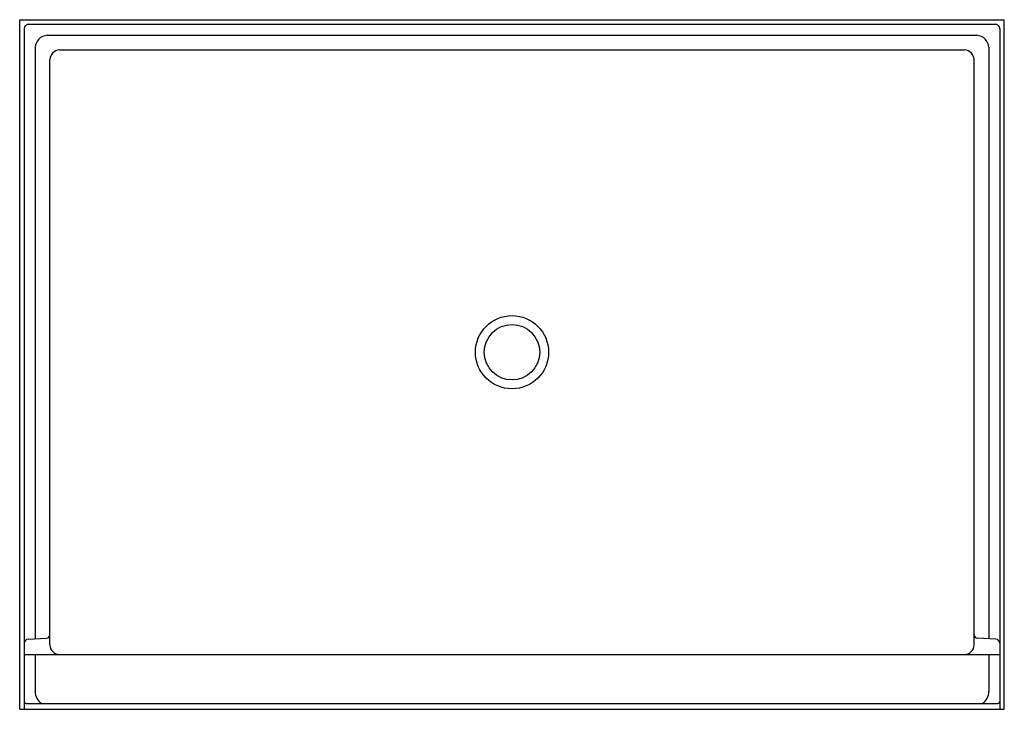
# Model space of a CAD drawing. Units: inches. Extents: x 4797.4 to 4857.4, y 225.9 to 268.
import ezdxf

# ---------------------------------------------------------------- set-up
doc = ezdxf.new("R2010")
doc.units = ezdxf.units.IN
doc.header["$LTSCALE"] = 0.64311
doc.header["$MEASUREMENT"] = 0
doc.layers.get('0').update_dxf_attribs({"color": 255, "linetype": 'CONTINUOUS'})
doc.layers.get('Defpoints').update_dxf_attribs({"linetype": 'CONTINUOUS'})
doc.styles.get("Standard").update_dxf_attribs({"font": 'txt', "width": 0.8})

msp = doc.modelspace()

# ---------------------------------------------------------------- linework, layer by layer
for p, q in [((4797.432, 225.946), (4797.432, 267.946)), ((4797.432, 267.946), (4857.432, 267.946)), ((4797.956, 267.672), (4856.908, 267.672)), ((4857.432, 225.946), (4857.432, 267.946)), ((4797.706, 267.422), (4797.706, 225.946)), ((4857.158, 267.422), (4857.158, 225.946)), ((4799.101, 267), (4855.763, 267)), ((4798.378, 266.277), (4798.378, 230.241)), ((4799.853, 266.118), (4855.011, 266.118)), ((4856.486, 266.277), (4856.486, 230.241)), ((4799.26, 229.867), (4799.26, 265.525)), ((4855.604, 229.867), (4855.604, 265.524)), ((4797.949, 230.22), (4799.066, 230.276)), ((4856.915, 230.22), (4855.798, 230.276)), ((4797.706, 229.275), (4857.158, 229.275)), ((4798.378, 229.275), (4798.378, 227.028)), ((4856.486, 229.275), (4856.486, 227.028)), ((4797.832, 226.306), (4857.032, 226.306)), ((4797.432, 225.946), (4857.432, 225.946))]:
    msp.add_line(p, q)
for radius in [2.229, 1.69]:
    msp.add_circle((4827.432, 247.696), radius)
for centre, radius, start, end in [((4797.974, 267.404), 0.268, 93.79155, 176.20845), ((4856.89, 267.404), 0.268, 3.79155, 86.20845), ((4799.15, 266.227), 0.774, 93.66672, 176.33327), ((4855.713, 266.227), 0.774, 3.66673, 86.33328), ((4799.923, 265.454), 0.668, 96.07464, 173.92772), ((4854.94, 265.454), 0.668, 6.04292, 83.9274), ((4799.053, 230.482), 0.207, 273.60855, 357.43558), ((4855.811, 230.482), 0.207, 182.56442, 266.39145), ((4797.968, 229.958), 0.263, 94.21243, 177.23083), ((4799.905, 229.921), 0.648, 184.77526, 265.37316), ((4854.959, 229.921), 0.648, 274.62684, 355.22474), ((4856.895, 229.958), 0.263, 2.76917, 85.78757), ((4799.206, 227.012), 0.828, 178.92686, 238.53298), ((4855.658, 227.012), 0.828, 301.46702, 1.07314), ((4797.841, 226.441), 0.135, 184.6095, 266.14078), ((4857.023, 226.441), 0.135, 273.85922, 355.3905)]:
    msp.add_arc(centre, radius, start, end)

# ---------------------------------------------------------------- texts
at = {"layer": 'Defpoints'}
for tag, p, s in [('MODELNUMBER', (4827.429, 267.95), '95081'), ('TRADENAME', (4827.429, 267.948), 'GUARD+'), ('PRODUCT', (4827.429, 267.947), 'SHOWER RECEPTOR')]:
    msp.add_attdef(tag, p, s, height=0.001, dxfattribs=at)

doc.saveas('drawing.dxf')
